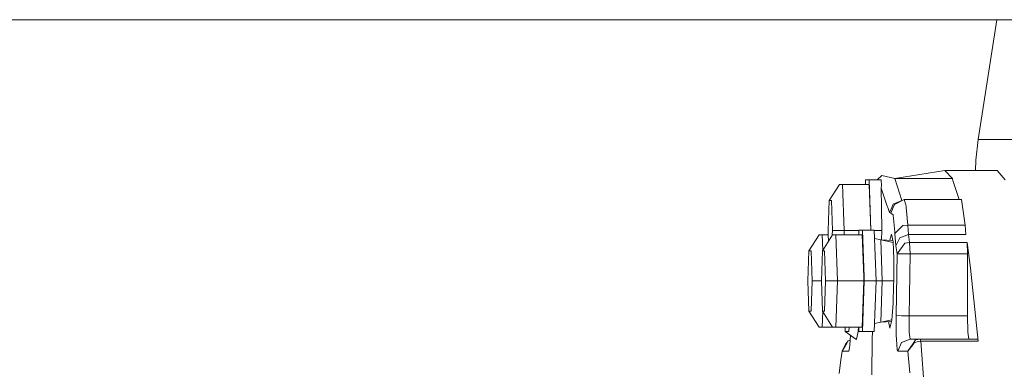
# Model space of a CAD drawing. Units: millimetres. Extents: x 835 to 10681, y -1525 to 1739.
# Drawn here: x 6074 to 6329, y 252 to 342 of the extents above; entities that cross this region are included whole.
import ezdxf

# ---------------------------------------------------------------- set-up
doc = ezdxf.new("R2010")
doc.units = ezdxf.units.MM
doc.layers.add('1', color=7, linetype='Continuous', true_color=0xffffff)

msp = doc.modelspace()

# ---------------------------------------------------------------- linework, layer by layer
at = {"layer": '1', "color": 18, "linetype": 'Continuous', "lineweight": 13}
for p, q in [((6618.040062, 342.457503), (4702.026821, 342.457503)), ((6326.561522, 342.457503), (6321.762897, 311.538279)), ((6321.185924, 306.185365), (6321.762897, 311.538279)), ((6321.762897, 311.538279), (6331.637241, 311.538279)), ((6321.075559, 303.500664), (6321.185924, 306.185365)), ((6300.275367, 301.441977), (6313.190318, 303.501606)), ((6313.190318, 303.501606), (6315.139629, 301.433325)), ((6326.66526, 303.499997), (6313.190318, 303.501606)), ((6328.761436, 301.10696), (6326.66526, 303.499997)), ((6285.966731, 299.912572), (6283.349372, 295.759708)), ((6292.786456, 299.912602), (6285.966731, 299.912572)), ((6285.966731, 299.912572), (6286.806442, 299.912572)), ((6293.626167, 299.912602), (6286.806442, 299.912572)), ((6286.806442, 299.912572), (6287.226058, 287.999988)), ((6292.744972, 301.088244), (6292.703553, 299.912598)), ((6293.667651, 301.088244), (6292.744972, 301.088244)), ((6292.786456, 299.912602), (6292.786456, 299.912598)), ((6293.626167, 299.912602), (6292.786456, 299.912602)), ((6293.626167, 299.912602), (6294.043148, 288.088232)), ((6293.667651, 301.088244), (6294.125644, 288.088232)), ((6296.709872, 301.088244), (6293.667651, 301.088244)), ((6295.746826, 301.088244), (6296.886779, 302.244514)), ((6296.728782, 300.876381), (6296.709872, 301.088244)), ((6296.826698, 299.779296), (6296.728965, 300.87432)), ((6300.3119, 301.433325), (6296.886779, 302.244514)), ((6300.3119, 301.433325), (6315.139629, 301.433325)), ((6302.119113, 295.729429), (6300.3119, 301.433325)), ((6315.285064, 300.975144), (6315.139629, 301.433325)), ((6316.860953, 296), (6315.285064, 300.975144)), ((6296.826698, 299.779296), (6296.783305, 298.917592)), ((6296.783305, 298.917592), (6298.339702, 294.286281)), ((6296.783305, 298.917592), (6296.830987, 293.999926)), ((6283.076144, 287.999988), (6283.349372, 295.759708)), ((6283.349372, 295.759708), (6283.896781, 295.759708)), ((6283.896781, 295.759708), (6284.170009, 287.999988)), ((6299.85509, 294.830084), (6299.47681, 293.999942)), ((6302.119113, 295.729429), (6299.85509, 294.830084)), ((6302.683212, 295.999914), (6300.185539, 294.707894)), ((6302.119113, 295.729429), (6302.160326, 295.729431)), ((6302.119113, 295.729429), (6302.141723, 295.719808)), ((6317.463733, 296.000004), (6302.683212, 295.999914)), ((6303.078033, 294.695199), (6302.683212, 295.999914)), ((6318.394996, 289.432466), (6317.463733, 296.000004)), ((6296.830987, 293.999925), (6296.889163, 287.999988)), ((6298.43588, 293.999936), (6298.339702, 294.286281)), ((6298.877574, 292.684913), (6298.435881, 293.999933)), ((6299.476808, 293.999939), (6298.877574, 292.684913)), ((6299.259521, 292.518675), (6298.877574, 292.684913)), ((6299.885915, 293.999941), (6299.259521, 292.518675)), ((6299.259521, 292.518675), (6299.817897, 292.082667)), ((6300.184108, 294.705093), (6299.885916, 293.999944)), ((6300.185539, 294.707894), (6300.184108, 294.705093)), ((6303.201057, 294.288307), (6303.078033, 294.695199)), ((6303.224218, 293.999965), (6303.201057, 294.288307)), ((6303.59111, 289.432436), (6303.224219, 293.99996)), ((6299.817897, 292.082667), (6299.829818, 291.957974)), ((6299.829818, 291.957974), (6300.239421, 287.660271)), ((6283.076144, 287.999988), (6283.114434, 286.912571)), ((6284.170009, 287.999988), (6284.13172, 286.912575)), ((6287.226058, 287.999988), (6284.170009, 287.999988)), ((6287.226058, 287.999988), (6287.187754, 286.91257)), ((6290.999977, 287.999988), (6287.226058, 287.999988)), ((6291.003085, 288.088232), (6290.961667, 286.912586)), ((6291.925765, 288.088232), (6291.003085, 288.088232)), ((6291.925765, 288.088232), (6292.348557, 276.087409)), ((6294.967986, 288.088232), (6291.925765, 288.088232)), ((6294.967986, 288.088232), (6295.429565, 275.000006)), ((6294.971098, 287.999988), (6296.889163, 287.999988)), ((6296.889163, 287.999988), (6296.806736, 285.595111)), ((6300.259448, 287.285775), (6300.239421, 287.660271)), ((6301.684715, 288.628936), (6300.259448, 287.285775)), ((6300.531722, 284.038633), (6300.259448, 287.285775)), ((6301.684715, 288.628936), (6302.36993, 289.274603)), ((6303.59111, 289.432436), (6302.36993, 289.274603)), ((6303.59111, 289.432436), (6318.394996, 289.432466)), ((6303.791381, 286.97291), (6303.59111, 289.432436)), ((6318.619109, 286.972851), (6318.394996, 289.432466)), ((6280.716277, 286.91256), (6278.099395, 282.759696)), ((6283.114434, 286.912571), (6280.716277, 286.91256)), ((6280.716277, 286.91256), (6281.555988, 286.91256)), ((6283.114434, 286.912567), (6281.555988, 286.91256)), ((6281.555988, 286.91256), (6281.697406, 282.902369)), ((6284.224845, 286.91256), (6281.607486, 282.759696)), ((6283.114434, 286.912567), (6283.173188, 285.243936)), ((6284.13172, 286.912572), (6284.126209, 286.756058)), ((6291.04457, 286.91259), (6284.224845, 286.91256)), ((6284.224845, 286.91256), (6285.064555, 286.91256)), ((6291.88428, 286.91259), (6285.064555, 286.91256)), ((6285.484172, 275.000006), (6285.064555, 286.91256)), ((6291.04457, 286.91259), (6291.04457, 286.912587)), ((6291.88428, 286.91259), (6291.04457, 286.91259)), ((6291.88428, 286.91259), (6292.266027, 276.087409)), ((6296.666957, 285.603076), (6295.04285, 285.965436)), ((6296.666957, 285.603076), (6297.015525, 275.000006)), ((6299.813752, 284.920497), (6296.666957, 285.603076)), ((6299.728199, 285.465022), (6296.677057, 285.600885)), ((6299.397804, 287.077844), (6299.020541, 285.496533)), ((6299.806453, 285.083026), (6299.397804, 287.077844)), ((6299.806453, 285.083026), (6300.001956, 280.729443)), ((6301.534988, 286.118656), (6300.531722, 284.038633)), ((6301.534988, 286.118656), (6301.545001, 286.122531)), ((6301.545001, 286.122531), (6303.791381, 286.97291)), ((6302.232124, 283.865988), (6302.887298, 284.727842)), ((6304.102279, 284.948349), (6302.887298, 284.727842)), ((6303.791381, 286.97291), (6318.619109, 286.972851)), ((6304.102279, 284.948349), (6303.791381, 286.97291)), ((6304.223396, 281.988144), (6304.102279, 284.948349)), ((6318.930007, 284.948319), (6304.102279, 284.948349)), ((6319.051124, 282.004327), (6318.930007, 284.948319)), ((6319.833614, 278.296053), (6318.930007, 284.948319)), ((6277.825691, 275.000006), (6278.099395, 282.759696)), ((6278.099395, 282.759696), (6278.646327, 282.759696)), ((6278.646327, 282.759696), (6278.920032, 275.000006)), ((6281.334258, 275.000006), (6281.607486, 282.759696)), ((6281.607486, 282.759696), (6282.154418, 282.759696)), ((6282.428123, 275.000006), (6282.154418, 282.759696)), ((6300.843574, 282.039702), (6300.531722, 284.038633)), ((6300.843574, 282.039702), (6302.223541, 283.854812)), ((6302.223541, 283.854812), (6302.232124, 283.865988)), ((6300.001956, 280.729443), (6300.006172, 275.664233)), ((6300.582267, 266.051054), (6300.843574, 282.039702)), ((6302.294589, 282.018155), (6300.843574, 282.039702)), ((6302.294589, 282.018155), (6302.992679, 282.007784)), ((6303.082801, 282.006353), (6302.992679, 282.007784)), ((6304.223396, 281.988144), (6303.082801, 282.006353)), ((6303.967334, 266.000003), (6304.223396, 281.988144)), ((6319.051124, 282.004327), (6304.223396, 281.988144)), ((6319.051124, 266.000003), (6319.051124, 282.004327)), ((6321.795322, 259.440631), (6319.833614, 278.296053)), ((6277.825691, 275.000006), (6278.099395, 267.240286)), ((6278.920032, 275.000006), (6278.646327, 267.240286)), ((6281.334258, 275.000006), (6278.920032, 275.000006)), ((6281.607486, 267.240286), (6281.334258, 275.000006)), ((6282.428123, 275.000006), (6282.154418, 267.240286)), ((6285.484172, 275.000006), (6282.428123, 275.000006)), ((6285.484172, 275.000006), (6285.064555, 263.087422)), ((6292.304374, 275.000006), (6285.484172, 275.000006)), ((6292.304374, 275.000006), (6291.88428, 263.087392)), ((6292.386867, 275.000006), (6291.925765, 261.91175)), ((6292.266027, 276.087409), (6292.304374, 275.000006)), ((6292.348557, 276.087408), (6292.386867, 275.000006)), ((6295.429565, 275.000006), (6292.386867, 275.000006)), ((6294.967986, 261.91175), (6295.429565, 275.000006)), ((6297.015525, 275.000006), (6295.429565, 275.000006)), ((6297.015525, 275.000006), (6296.666957, 264.396995)), ((6300.006724, 275.000039), (6297.015525, 275.000006)), ((6299.971403, 273.931725), (6300.006725, 274.999797)), ((6300.006172, 275.664233), (6300.006725, 274.999797)), ((6299.81599, 269.232333), (6299.971403, 273.931725)), ((6278.646327, 267.240286), (6278.099395, 267.240286)), ((6280.716277, 263.087422), (6278.099395, 267.240286)), ((6281.697406, 267.097614), (6281.555988, 263.087422)), ((6282.154418, 267.240286), (6281.607486, 267.240286)), ((6284.224845, 263.087422), (6281.607486, 267.240286)), ((6299.81599, 269.232333), (6299.476482, 264.848918)), ((6296.666957, 264.396995), (6295.042851, 264.034581)), ((6299.485703, 264.967971), (6296.666957, 264.396995)), ((6299.398639, 264.521549), (6296.678109, 264.399254)), ((6298.654072, 264.488079), (6298.994876, 262.823522)), ((6298.994876, 262.823522), (6299.476482, 264.848918)), ((6302.036144, 266.029745), (6300.582267, 266.051054)), ((6300.603725, 260.926157), (6300.582267, 266.051054)), ((6302.735664, 266.019493), (6302.036144, 266.029745)), ((6302.735664, 266.019493), (6303.967334, 266.000003)), ((6303.967334, 266.000003), (6319.051124, 266.000003)), ((6303.990699, 261.757314), (6303.967334, 266.000003)), ((6319.159366, 261.737555), (6319.051124, 266.000003)), ((6281.555988, 263.087422), (6280.716277, 263.087422)), ((6287.536479, 263.087392), (6280.716277, 263.087422)), ((6288.376189, 263.087392), (6281.555988, 263.087422)), ((6284.224845, 263.087422), (6285.064555, 263.087422)), ((6291.04457, 263.087392), (6284.224845, 263.087422)), ((6291.88428, 263.087392), (6285.064555, 263.087422)), ((6287.453533, 263.087396), (6287.494994, 261.91175)), ((6287.494994, 261.91175), (6288.417674, 261.91175)), ((6287.494994, 261.91175), (6290.238243, 259.99999)), ((6287.536479, 263.087392), (6287.536479, 263.087396)), ((6288.376189, 263.087392), (6287.536479, 263.087392)), ((6288.37619, 263.087406), (6288.376189, 263.087392)), ((6288.459093, 263.087405), (6288.417674, 261.91175)), ((6290.425694, 259.99999), (6290.854312, 261.91175)), ((6290.854312, 261.91175), (6290.940024, 263.087396)), ((6290.961667, 263.087395), (6291.003085, 261.91175)), ((6291.003085, 261.91175), (6291.925765, 261.91175)), ((6291.04457, 263.087392), (6291.04457, 263.087395)), ((6291.88428, 263.087392), (6291.04457, 263.087392)), ((6294.967986, 261.91175), (6291.925765, 261.91175)), ((6294.460033, 259.99999), (6294.493222, 261.91175)), ((6303.990699, 261.757314), (6303.99213, 261.74739)), ((6304.257251, 259.99999), (6303.99213, 261.74739)), ((6319.417335, 259.99999), (6319.159366, 261.737555)), ((6288.018085, 259.168446), (6288.241721, 259.554714)), ((6288.764739, 259.697898), (6288.241721, 259.554714)), ((6288.691856, 258.386701), (6288.835856, 260.977309)), ((6290.238253, 259.999984), (6290.400363, 259.88701)), ((6290.400363, 259.88701), (6290.425691, 259.999981)), ((6294.299714, 250.765473), (6294.460032, 259.999966)), ((6300.603725, 260.926157), (6300.674241, 259.99999)), ((6300.674242, 259.999979), (6300.883151, 257.25615)), ((6304.257239, 259.999986), (6302.029468, 259.085238)), ((6306.857444, 259.99999), (6304.257251, 259.99999)), ((6305.646755, 259.760946), (6305.012084, 258.827507)), ((6306.411601, 259.389788), (6305.379249, 259.086818)), ((6305.646755, 259.760946), (6306.857444, 259.99999)), ((6306.411601, 259.389788), (6306.968547, 259.43014)), ((6306.857444, 259.99999), (6321.685172, 259.99999)), ((6306.968547, 259.43014), (6306.857444, 259.99999)), ((6306.968547, 259.43014), (6321.795322, 259.440631)), ((6308.875896, 233.717322), (6306.968547, 259.43014)), ((6321.795322, 259.440631), (6321.685172, 259.99999)), ((6286.363937, 254.641086), (6286.674358, 256.846219)), ((6286.674358, 256.846219), (6287.880756, 258.930504)), ((6286.674358, 256.846219), (6287.550784, 258.673698)), ((6286.674358, 256.846219), (6288.399078, 256.849378)), ((6287.550784, 258.673698), (6287.552215, 258.675843)), ((6287.552215, 258.675843), (6288.018085, 259.168446)), ((6287.880756, 258.930504), (6288.018085, 259.168446)), ((6288.399078, 256.849378), (6288.567878, 257.736802)), ((6288.567878, 257.736802), (6288.691856, 258.386701)), ((6300.883151, 257.25615), (6301.030971, 256.931275)), ((6301.067687, 256.849796), (6301.030971, 256.931275)), ((6301.067687, 256.849796), (6302.017547, 259.08038)), ((6303.665973, 256.847918), (6301.067687, 256.849796)), ((6302.029468, 259.085238), (6302.017547, 259.08038)), ((6303.665973, 256.847918), (6305.003978, 258.815199)), ((6304.962493, 258.542538), (6303.665973, 256.847918)), ((6304.140426, 251.267284), (6303.665973, 256.847918)), ((6305.116035, 258.742809), (6304.962493, 258.542538)), ((6305.003978, 258.815199), (6305.012084, 258.827507)), ((6305.116035, 258.742809), (6305.379249, 259.086818)), ((6285.894252, 251.06293), (6286.363937, 254.641086))]:
    msp.add_line(p, q, dxfattribs=at)

doc.saveas('drawing.dxf')
